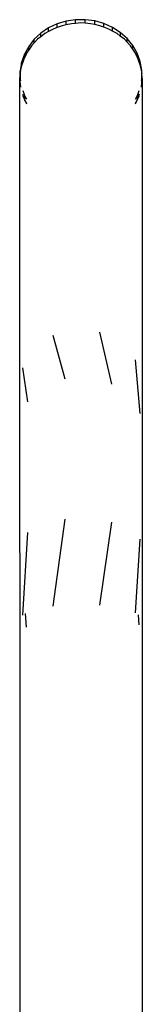
# Model space of a CAD drawing. Units: metres. Extents: x -1.9 to 1.9, y -2.54 to 2.54.
# Drawn here: x -0.3 to -0.26, y 0.7 to 1.04 of the extents above; entities that cross this region are included whole.
import ezdxf

# ---------------------------------------------------------------- set-up
doc = ezdxf.new("R2010")
doc.units = ezdxf.units.M

msp = doc.modelspace()

# ---------------------------------------------------------------- linework, layer by layer
for p, q in [((-0.28191, 1.03758), (-0.28505, 1.03663)), ((-0.27865, 1.03807), (-0.28191, 1.03758)), ((-0.28191, 1.03633), (-0.28191, 1.03758)), ((-0.27534, 1.0381), (-0.27865, 1.03807)), ((-0.27865, 1.03683), (-0.27865, 1.03807)), ((-0.27534, 1.03685), (-0.27534, 1.0381)), ((-0.27206, 1.03765), (-0.27534, 1.0381)), ((-0.27206, 1.03641), (-0.27206, 1.03765)), ((-0.2689, 1.03675), (-0.27206, 1.03765)), ((-0.28799, 1.03524), (-0.29065, 1.03346)), ((-0.28799, 1.034), (-0.28927, 1.03329)), ((-0.28505, 1.03663), (-0.28799, 1.03524)), ((-0.28799, 1.034), (-0.28799, 1.03524)), ((-0.28643, 1.03487), (-0.28799, 1.034)), ((-0.28505, 1.03538), (-0.28643, 1.03487)), ((-0.28505, 1.03538), (-0.28505, 1.03663)), ((-0.28336, 1.03602), (-0.28505, 1.03538)), ((-0.28191, 1.03633), (-0.28336, 1.03602)), ((-0.28012, 1.03672), (-0.28191, 1.03633)), ((-0.27865, 1.03683), (-0.28012, 1.03672)), ((-0.27681, 1.03696), (-0.27865, 1.03683)), ((-0.27534, 1.03685), (-0.27681, 1.03696)), ((-0.27349, 1.03672), (-0.27534, 1.03685)), ((-0.27206, 1.03641), (-0.27349, 1.03672)), ((-0.27026, 1.03602), (-0.27206, 1.03641)), ((-0.2689, 1.03551), (-0.27026, 1.03602)), ((-0.2689, 1.03551), (-0.2689, 1.03675)), ((-0.26594, 1.03542), (-0.2689, 1.03675)), ((-0.26718, 1.03487), (-0.2689, 1.03551)), ((-0.26594, 1.03418), (-0.26718, 1.03487)), ((-0.26594, 1.03418), (-0.26594, 1.03542)), ((-0.26324, 1.03368), (-0.26594, 1.03542)), ((-0.26435, 1.03329), (-0.26594, 1.03418)), ((-0.29297, 1.03132), (-0.29489, 1.02888)), ((-0.29065, 1.03346), (-0.29297, 1.03132)), ((-0.2918, 1.03134), (-0.29297, 1.0301)), ((-0.29297, 1.0301), (-0.29297, 1.03132)), ((-0.29065, 1.03222), (-0.2918, 1.03134)), ((-0.29065, 1.03222), (-0.29065, 1.03346)), ((-0.28927, 1.03329), (-0.29065, 1.03222)), ((-0.26324, 1.03244), (-0.26435, 1.03329)), ((-0.26088, 1.03158), (-0.26324, 1.03368)), ((-0.26324, 1.03368), (-0.26324, 1.03244)), ((-0.26182, 1.03134), (-0.26324, 1.03244)), ((-0.26088, 1.03035), (-0.26182, 1.03134)), ((-0.26088, 1.03035), (-0.26088, 1.03158)), ((-0.25891, 1.02917), (-0.26088, 1.03158)), ((-0.29489, 1.02888), (-0.29637, 1.0262)), ((-0.29489, 1.02767), (-0.2957, 1.02648)), ((-0.29396, 1.02905), (-0.29489, 1.02767)), ((-0.29489, 1.02767), (-0.29489, 1.02888)), ((-0.29297, 1.0301), (-0.29396, 1.02905)), ((-0.25966, 1.02905), (-0.26088, 1.03035)), ((-0.25891, 1.02795), (-0.25966, 1.02905)), ((-0.25891, 1.02795), (-0.25891, 1.02917)), ((-0.25739, 1.02651), (-0.25891, 1.02917)), ((-0.25792, 1.02648), (-0.25891, 1.02795)), ((-0.29637, 1.0262), (-0.29737, 1.02334)), ((-0.29697, 1.0237), (-0.29737, 1.02221)), ((-0.29637, 1.02501), (-0.29697, 1.0237)), ((-0.29697, 1.02321), (-0.29637, 1.02493)), ((-0.2957, 1.02648), (-0.29637, 1.02501)), ((-0.29637, 1.02501), (-0.29637, 1.0262)), ((-0.29637, 1.02493), (-0.2957, 1.02615)), ((-0.29637, 1.02493), (-0.29637, 1.02501)), ((-0.25739, 1.02532), (-0.25792, 1.02648)), ((-0.25792, 1.02616), (-0.25739, 1.02523)), ((-0.25633, 1.02367), (-0.25739, 1.02651)), ((-0.25739, 1.02532), (-0.25739, 1.02651)), ((-0.25665, 1.0237), (-0.25739, 1.02532)), ((-0.25739, 1.02523), (-0.25739, 1.02532)), ((-0.25739, 1.02523), (-0.25665, 1.02323)), ((-0.25633, 1.02253), (-0.25665, 1.0237)), ((-0.25633, 1.02253), (-0.25633, 1.02367)), ((-0.25579, 1.02071), (-0.25633, 1.02367)), ((-0.29737, 1.02334), (-0.29786, 1.02038)), ((-0.29785, 1.0196), (-0.29786, 1.02038)), ((-0.29775, 1.02077), (-0.29785, 1.0196)), ((-0.29737, 1.02221), (-0.29775, 1.02077)), ((-0.29737, 1.02221), (-0.29737, 1.02334)), ((-0.25587, 1.02077), (-0.25633, 1.02253)), ((-0.25579, 1.01985), (-0.25587, 1.02077)), ((-0.25579, 1.01985), (-0.25579, 1.02071)), ((-0.29786, 1.01951), (-0.29801, 1.01777)), ((-0.29801, 1.01777), (-0.29775, 1.01477)), ((-0.29801, 1.01777), (-0.298, 0.35472)), ((-0.29785, 1.0196), (-0.29786, 1.01951)), ((-0.29784, 1.01917), (-0.29786, 1.01951)), ((-0.29786, 1.0191), (-0.29784, 1.01917)), ((-0.29786, 1.0191), (-0.29783, 1.01739)), ((-0.29784, 1.01917), (-0.29775, 1.01977)), ((-0.29783, 1.01611), (-0.29783, 1.01739)), ((-0.29783, 1.01739), (-0.29775, 1.01695)), ((-0.25587, 1.01987), (-0.25579, 1.01944)), ((-0.25587, 1.01477), (-0.25561, 1.01777)), ((-0.25587, 1.01706), (-0.25577, 1.01765)), ((-0.25578, 1.01974), (-0.25579, 1.01985)), ((-0.25579, 1.01944), (-0.25578, 1.01974)), ((-0.25576, 1.01772), (-0.25579, 1.01944)), ((-0.25561, 1.01777), (-0.25578, 1.01974)), ((-0.25577, 1.01765), (-0.25576, 1.01772)), ((-0.25576, 1.01644), (-0.25577, 1.01765)), ((-0.25561, 1.01777), (-0.2556, 0.34764)), ((-0.29775, 1.01567), (-0.29783, 1.01611)), ((-0.29697, 1.01359), (-0.29623, 1.01159)), ((-0.25724, 1.0119), (-0.25664, 1.01362)), ((-0.25576, 1.01644), (-0.25587, 1.01578)), ((-0.29623, 1.01031), (-0.29697, 1.01231)), ((-0.29697, 1.01184), (-0.2957, 1.00906)), ((-0.29623, 1.01159), (-0.2957, 1.01066)), ((-0.29623, 1.01031), (-0.29623, 1.01159)), ((-0.2957, 1.00938), (-0.29623, 1.01031)), ((-0.25792, 1.01067), (-0.25724, 1.0119)), ((-0.25792, 1.00906), (-0.25665, 1.01184)), ((-0.25724, 1.01062), (-0.25792, 1.0094)), ((-0.25664, 1.01234), (-0.25724, 1.01062)), ((-0.25724, 1.01062), (-0.25724, 1.0119)), ((-0.28229, 0.91392), (-0.28643, 0.92901)), ((-0.2662, 0.91225), (-0.27025, 0.93016)), ((-0.25633, 0.90206), (-0.25792, 0.92062)), ((-0.29516, 0.9061), (-0.29697, 0.91784)), ((-0.28643, 0.83558), (-0.28229, 0.86555)), ((-0.27025, 0.83591), (-0.2662, 0.86457)), ((-0.29697, 0.83243), (-0.29516, 0.86101)), ((-0.25791, 0.83321), (-0.25633, 0.85867)), ((-0.29569, 0.82829), (-0.29599, 0.83303)), ((-0.25664, 0.82908), (-0.25693, 0.8326))]:
    msp.add_line(p, q)

doc.saveas('drawing.dxf')
